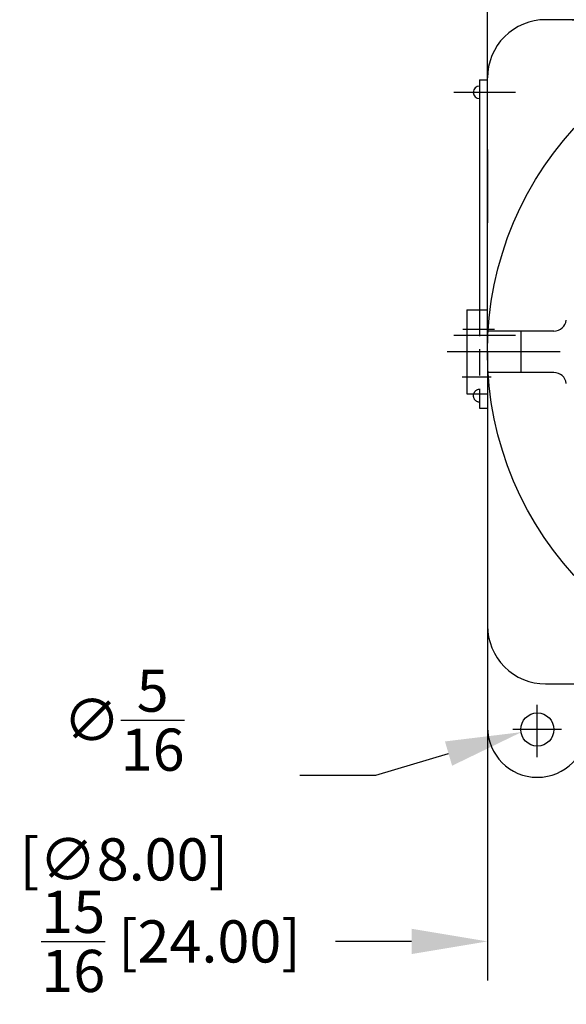
# Model space of a CAD drawing. Units: inches. Extents: x 0 to 63.6, y 0 to 41.5.
# Drawn here: x 22.8 to 28, y 16.9 to 26.2 of the extents above; entities that cross this region are included whole.
import ezdxf

# ---------------------------------------------------------------- set-up
doc = ezdxf.new("R2010")
doc.units = ezdxf.units.IN
doc.header["$MEASUREMENT"] = 0
doc.linetypes.add('CENTER', pattern=[2, 1.25, -0.25, 0.25, -0.25])
doc.linetypes.add('HIDDEN', pattern=[0.375, 0.25, -0.125])
for name, color, linetype in [('CENTER', 2, 'CENTER'), ('DIMENS', 7, 'CONTINUOUS'), ('HIDDEN', 5, 'HIDDEN'), ('PART', 3, 'CONTINUOUS')]:
    doc.layers.add(name, color=color, linetype=linetype)
doc.styles.add('ROMANS', font='romans.shx', dxfattribs={"width": 0.75})
doc.dimstyles.new('DWYER_STANDARD', dxfattribs={"dimscale": 4, "dimtxt": 0.1, "dimasz": 0.18, "dimexe": 0.093, "dimexo": 0.0625, "dimgap": 0.09, "dimtad": 0, "dimtih": 1, "dimtoh": 1, "dimdec": 6, "dimrnd": 0.001, "dimzin": 4, "dimdsep": 46, "dimlunit": 5, "dimtxsty": 'ROMANS', "dimcen": 0, "dimclrd": 256, "dimclre": 256, "dimclrt": 256, "dimadec": 0, "dimazin": 0, "dimtfac": 1, "dimtdec": 6, "dimtofl": 0, "dimtmove": 0, "dimatfit": 3, "dimfxl": 0, "dimtolj": 1, "dimtzin": 4, "dimarcsym": 0})

# ---------------------------------------------------------------- blocks, each defined once
blk = doc.blocks.new('*D3')
at = {"layer": 'DIMENS', "lineweight": -2}
for p, q in [((27.2426, 20.2394), (27.2426, 17.1235)), ((28.1875, 19.6882), (28.1875, 17.1235)), ((26.5226, 17.4955), (25.8026, 17.4955)), ((28.9075, 17.4955), (29.6275, 17.4955))]:
    blk.add_line(p, q, dxfattribs=at)
at = {"layer": 'DIMENS'}
for points in [[(26.5226, 17.6155), (26.5226, 17.3755), (27.2426, 17.4955)], [(28.9075, 17.6155), (28.9075, 17.3755), (28.1875, 17.4955)]]:
    blk.add_solid(points, dxfattribs=at)
at = {"layer": 'DIMENS', "insert": (24.2426, 17.4955), "char_height": 0.4, "attachment_point": 5, "style": 'ROMANS'}
blk.add_mtext('\\A1;{\\H1.000000x;\\S15/16;} [24.00]', dxfattribs=at)
blk = doc.blocks.new('*D14')
at = {"layer": 'DIMENS', "lineweight": -2}
for p, q in [((27.2426, 25.9362), (27.2426, 32.895)), ((35.5102, 25.2596), (35.5102, 32.895)), ((27.9626, 32.523), (29.4667, 32.523)), ((34.7902, 32.523), (33.1581, 32.523))]:
    blk.add_line(p, q, dxfattribs=at)
at = {"layer": 'DIMENS'}
for points in [[(27.9626, 32.643), (27.9626, 32.403), (27.2426, 32.523)], [(34.7902, 32.643), (34.7902, 32.403), (35.5102, 32.523)]]:
    blk.add_solid(points, dxfattribs=at)
at = {"layer": 'DIMENS', "insert": (31.3124, 32.523), "char_height": 0.4, "attachment_point": 5, "style": 'ROMANS'}
blk.add_mtext('\\A1;8{\\H1.000000x;\\S17/64;} [210.00]', dxfattribs=at)
blk = doc.blocks.new('*D15')
at = {"layer": 'DIMENS', "lineweight": -2}
for p, q in [((37.7685, 26.9574), (37.7685, 27.6774)), ((28.0438, 26.2374), (38.1405, 26.2374)), ((34.5758, 24.6626), (38.1405, 24.6626)), ((37.7685, 23.9426), (37.7685, 23.2226))]:
    blk.add_line(p, q, dxfattribs=at)
at = {"layer": 'DIMENS'}
for points in [[(37.6485, 26.9574), (37.8885, 26.9574), (37.7685, 26.2374)], [(37.6485, 23.9426), (37.8885, 23.9426), (37.7685, 24.6626)]]:
    blk.add_solid(points, dxfattribs=at)
at = {"layer": 'DIMENS', "insert": (37.7685, 25.45), "char_height": 0.4, "attachment_point": 5, "style": 'ROMANS'}
blk.add_mtext('\\A1;1{\\H1.000000x;\\S37/64;} [40.00]', dxfattribs=at)
blk = doc.blocks.new('*D16')
at = {"layer": 'DIMENS', "lineweight": -2}
for p, q in [((26.1825, 19.0738), (26.8732, 19.2771)), ((25.4625, 19.0738), (26.1825, 19.0738))]:
    blk.add_line(p, q, dxfattribs=at)
at = {"layer": 'DIMENS'}
blk.add_solid([(26.8394, 19.3922), (26.9071, 19.1619), (27.564, 19.4803)], dxfattribs=at)
at = {"layer": 'DIMENS', "insert": (23.7954, 19.0738), "char_height": 0.4, "attachment_point": 5, "style": 'ROMANS'}
blk.add_mtext('\\A1;∅{\\H1.000000x;\\S5/16;} [∅8.00]', dxfattribs=at)

msp = doc.modelspace()

# ---------------------------------------------------------------- linework, layer by layer
at = {"layer": 'CENTER', "color": 7}
for p, q in [((27.5076315, 25.5478586), (26.9240401, 25.5478586)), ((27.0083222, 23.3009525), (27.3088814, 23.3009525)), ((27.0083222, 23.3009525), (27.3088814, 23.3009525)), ((27.0083222, 23.3009525), (27.3088814, 23.3009525)), ((27.5076315, 23.2419159), (26.9240401, 23.2419159)), ((33.9299453, 23.087789), (26.8603382, 23.087789)), ((33.9106501, 23.087789), (26.9272764, 23.087789)), ((27.0017014, 22.8510035), (27.2772179, 22.8510035)), ((27.0017014, 22.8510035), (27.2772179, 22.8510035)), ((27.0017014, 22.8510035), (27.2772179, 22.8510035)), ((27.7150236, 19.2443142), (27.7150236, 19.7407306)), ((27.9427529, 19.505119), (27.4836278, 19.505119))]:
    msp.add_line(p, q, dxfattribs=at)
at = {"layer": 'HIDDEN', "color": 7}
for p, q in [((27.1666345, 23.4862422), (27.1666345, 22.5529454)), ((27.1666345, 22.5529454), (27.2453745, 22.5529454))]:
    msp.add_line(p, q, dxfattribs=at)
msp.add_arc((27.1666345, 22.6710554), 0.059055, 90, 270, dxfattribs=at)
at = {"layer": 'PART', "color": 7}
for p, q in [((27.2425836, 23.087789), (27.2425836, 26.6759708)), ((32.9906036, 26.237389), (27.7937636, 26.237389)), ((27.1666345, 25.6659686), (27.1666345, 23.4862422)), ((27.1666345, 25.6659686), (27.2453745, 25.6659686)), ((27.2425836, 25.0056477), (27.2425836, 24.3115582)), ((27.0457336, 23.4862422), (27.0457336, 22.6893359)), ((27.0457336, 23.4862422), (27.2425836, 23.4862422)), ((27.0457336, 23.4862422), (27.0457336, 22.6893359)), ((27.0457336, 23.4862422), (27.2425836, 23.4862422)), ((27.0457336, 23.4862422), (27.0457336, 22.6893359)), ((27.0457336, 23.4862422), (27.2425836, 23.4862422)), ((27.8724268, 23.284639), (27.2487412, 23.284639)), ((27.5575436, 23.284639), (27.5575436, 22.890939)), ((27.2425836, 23.087789), (27.2425836, 19.5248007)), ((27.8724268, 22.890939), (27.2487412, 22.890939)), ((27.0457336, 22.6893359), (27.2425836, 22.6893359)), ((27.0457336, 22.6893359), (27.2425836, 22.6893359)), ((27.0457336, 22.6893359), (27.2425836, 22.6893359)), ((27.7937636, 19.938189), (30.3921836, 19.938189))]:
    msp.add_line(p, q, dxfattribs=at)
for centre, radius in [((30.3921836, 23.087789), 3.1496), ((27.7150236, 19.505119), 0.15748)]:
    msp.add_circle(centre, radius, dxfattribs=at)
for centre, radius, start, end in [((27.7937636, 25.686209), 0.55118, 90, 180.0004148), ((27.1666345, 25.5478586), 0.059055, 90, 270), ((27.8724268, 23.402749), 0.11811, 270, 352.87519884), ((27.8724268, 22.772829), 0.11811, 7.12480116, 90), ((27.7937636, 20.489369), 0.55118, 179.9995852, 270), ((27.7150236, 19.524804), 0.47244, 180, 0)]:
    msp.add_arc(centre, radius, start, end, dxfattribs=at)

# ---------------------------------------------------------------- dimensions: what is measured, and where the dimension line sits
at = {"layer": 'DIMENS', "color": 7}
for base, p1, p2, picture, middle in [((35.5101647, 32.5230001), (27.2425836, 25.6862116), (35.5101647, 25.0096338), '*D14', (31.3123978, 32.5230001)), ((27.2425836, 17.495537), (28.1874636, 19.938189), (27.2425836, 20.4893648), '*D3', (24.2425836, 17.495537))]:
    dim = msp.add_linear_dim(base=base, p1=p1, p2=p2, dimstyle='DWYER_STANDARD', dxfattribs=at)
    dim.commit()
    dim.dimension.update_dxf_attribs({"geometry": picture, "text_midpoint": middle, "dimtype": 160})
dim = msp.add_linear_dim(base=(37.7684632, 24.662589), p1=(27.7937636, 26.237389), p2=(34.3258493, 24.662589), angle=90, dimstyle='DWYER_STANDARD', dxfattribs=at)
dim.commit()
dim.dimension.update_dxf_attribs({"geometry": '*D15', "text_midpoint": (37.7684632, 25.449989), "dimtype": 160})
dim = msp.add_diameter_dim_2p(p1=(27.8660968, 19.5692659), p2=(27.5639505, 19.4803421), dimstyle='DWYER_STANDARD', dxfattribs=at)
dim.commit()
dim.dimension.update_dxf_attribs({"geometry": '*D16', "text_midpoint": (23.7953923, 19.0737814)})

doc.saveas('drawing.dxf')
